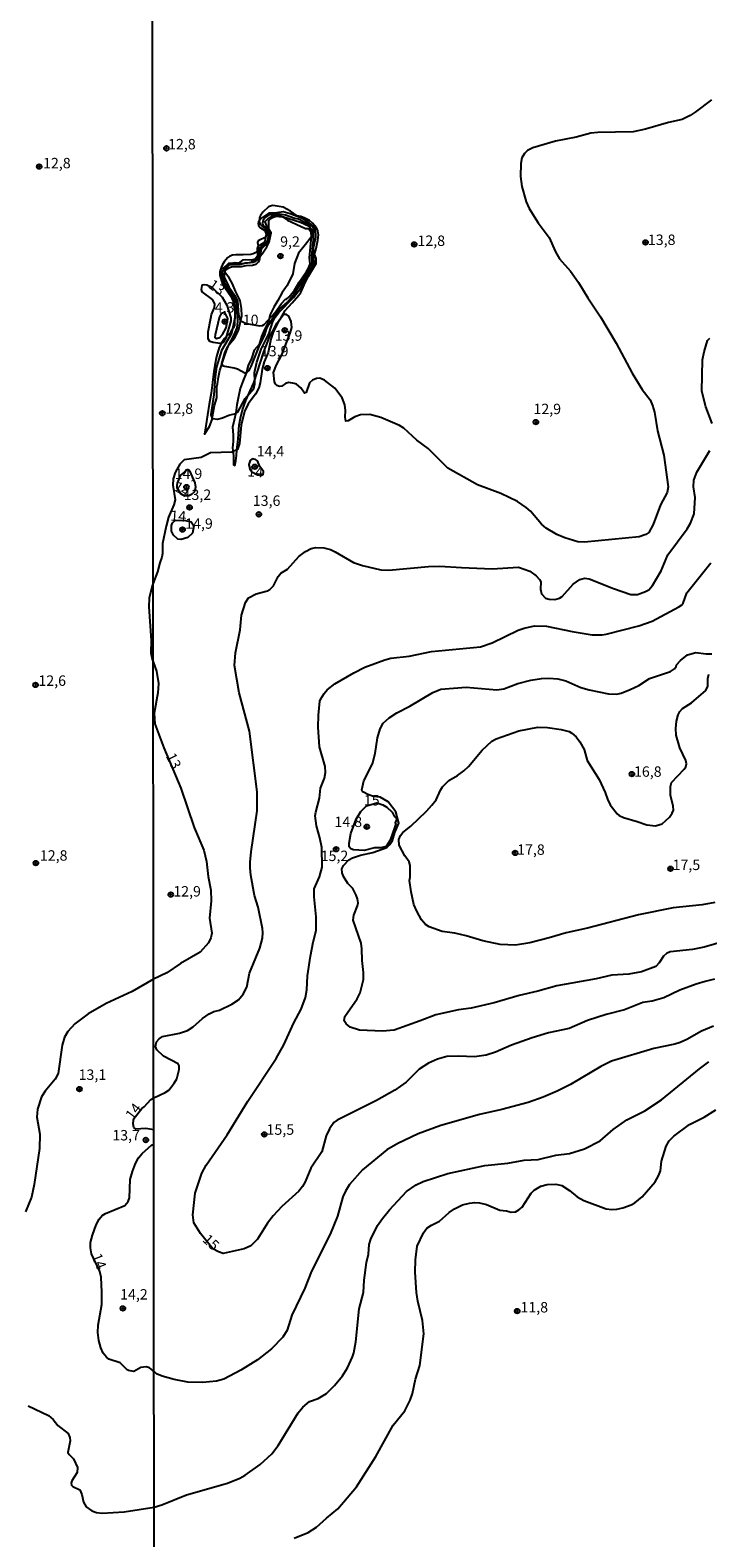
# Model space of a CAD drawing. Units: millimetres. Extents: x 187963 to 190374, y 1654889 to 1657665.
# Drawn here: x 188416 to 188579, y 1656160 to 1656522 of the extents above; entities that cross this region are included whole.
import ezdxf
from ezdxf.enums import TextEntityAlignment as Align

# ---------------------------------------------------------------- set-up
doc = ezdxf.new("R2010")
doc.units = ezdxf.units.MM
for name, color, linetype in [('IMAGEM', 7, 'Continuous'), ('V-BARRANCO', 32, 'Continuous'), ('V-CURVA_DE_NIVEL', 4, 'Continuous'), ('V-CURVA_MESTRA', 1, 'Continuous'), ('V-PONTO_DE_APARELHO', 4, 'Continuous'), ('V-TEXTO_DE_ALTIMETRIA', 2, 'Continuous'), ('X-LIMITE_1000', 7, 'Continuous')]:
    doc.layers.add(name, color=color, linetype=linetype)
picture_1 = doc.add_image_def('image1.jpg', size_in_pixel=(4018, 4626))

# ---------------------------------------------------------------- blocks, each defined once
blk = doc.blocks.new('805')
at = {"color": 0, "linetype": 'ByBlock', "lineweight": -2}
for radius in [0.562, 0.0806]:
    blk.add_circle((0, 0), radius, dxfattribs=at)

msp = doc.modelspace()

# ---------------------------------------------------------------- linework, layer by layer
at = {"layer": 'V-BARRANCO'}
msp.add_lwpolyline([(188465.37, 1656417.59), (188465.59, 1656418.81), (188465.75, 1656420.11), (188465.88, 1656421.41), (188466.01, 1656422.71), (188466.14, 1656424.01), (188466.25, 1656425.29), (188466.44, 1656427.39), (188466.73, 1656429.05), (188467.23, 1656431.02), (188468.03, 1656433.28), (188469.07, 1656435.57), (188469.92, 1656437.54), (188470.77, 1656440.03), (188471.51, 1656442.5), (188472.37, 1656444.98), (188473.3, 1656447.46), (188473.79, 1656448.77), (188474.64, 1656450.15), (188475.49, 1656451.87), (188476.31, 1656452.93), (188477.49, 1656454.91), (188479.1, 1656456.75), (188480.74, 1656458.59), (188481.23, 1656459.19), (188482.05, 1656461.05), (188483.05, 1656463.17), (188484.23, 1656465.16), (188484.87, 1656466.15), (188484.91, 1656467.39), (188484.5, 1656468.38), (188484.92, 1656469.75), (188485.3, 1656471.76), (188485.48, 1656473.07), (188485.26, 1656473.99), (188484.98, 1656474.71), (188484.05, 1656475.85), (188483.33, 1656476.51), (188482.17, 1656477.04), (188481.24, 1656477.44), (188480.33, 1656477.65), (188478.75, 1656478.77), (188476.96, 1656479.72), (188475.07, 1656480.02), (188474.42, 1656480.09), (188473.47, 1656479.75), (188472.13, 1656478.48), (188471.54, 1656477.69), (188471.33, 1656477.2), (188471.23, 1656476.15), (188471.48, 1656475.58), (188472.05, 1656475.07), (188472.98, 1656474.33), (188473.2, 1656473.64), (188472.97, 1656472.8), (188472.52, 1656472.35), (188471.49, 1656471.86), (188470.96, 1656471.65), (188470.85, 1656471.24), (188470.96, 1656470.47), (188471.09, 1656469.83), (188470.88, 1656469.25), (188470.26, 1656468.73), (188469.8, 1656468.49), (188469.18, 1656468.33), (188467.41, 1656468.29), (188465.64, 1656468.25), (188464.83, 1656468.18), (188464.15, 1656467.94), (188463.67, 1656467.64), (188462.82, 1656466.58), (188462.35, 1656465.76), (188462.1, 1656465.2), (188461.97, 1656464.38), (188462.19, 1656463.22), (188462.46, 1656461.94), (188462.91, 1656461.07), (188463.81, 1656459.91), (188464.25, 1656459.2), (188464.51, 1656458.81), (188465.01, 1656457.13), (188465.34, 1656455.91), (188465.36, 1656454.72), (188465.35, 1656453.32), (188465.32, 1656452.29), (188465.29, 1656451.36), (188465.04, 1656450.76), (188464.59, 1656450.06), (188464.15, 1656449.38), (188463.41, 1656448.62), (188462.91, 1656448.19), (188462.24, 1656447.22), (188461.6, 1656446.03), (188461.01, 1656443.87), (188460.61, 1656441.74), (188460.35, 1656440.22), (188460.02, 1656437.64), (188459.69, 1656435.06), (188459.24, 1656432.44), (188458.79, 1656429.82), (188458.42, 1656427.2), (188458.42, 1656427.2), (188458.06, 1656425.21), (188459.28, 1656427.01), (188459.92, 1656428.71), (188460.02, 1656429.42), (188460.48, 1656432.11), (188461.02, 1656433.92), (188461.02, 1656435.62), (188461.06, 1656436.55), (188461.25, 1656437.29), (188461.44, 1656438.9), (188461.81, 1656440.51), (188462.87, 1656443.92), (188463.34, 1656445.25), (188463.97, 1656446.61), (188465.29, 1656448.28), (188466.23, 1656450.08), (188467.04, 1656453.61), (188466.97, 1656455.39), (188466.66, 1656457.33), (188465.51, 1656459.57), (188464.82, 1656461.3), (188463.99, 1656462.73), (188463.11, 1656463.84), (188462.91, 1656465.28), (188464.14, 1656466.13), (188465.42, 1656466.39), (188467.17, 1656466.15), (188469.08, 1656466.38), (188471.05, 1656467.42), (188471.97, 1656468.52), (188473.04, 1656470.17), (188473.65, 1656471.28), (188474.12, 1656473.53), (188473.54, 1656474.44), (188473.52, 1656476.47), (188474.28, 1656477.14), (188475.19, 1656477.54), (188476.79, 1656477.34), (188478.03, 1656476.54), (188480.12, 1656475.61), (188482.37, 1656474.57), (188483.04, 1656474.57), (188483.58, 1656473.83), (188483.67, 1656472.48), (188482.37, 1656470.7), (188480.66, 1656468.66), (188479.72, 1656466.18), (188479.32, 1656463.73), (188477.93, 1656460.9), (188476.72, 1656459.25), (188475.73, 1656457.29), (188474.7, 1656455.66), (188473.89, 1656453.92), (188473.35, 1656452.01), (188472.46, 1656450.32), (188471.74, 1656448.67), (188471.2, 1656446.74), (188470.04, 1656445.39), (188469.41, 1656443.35), (188468.6, 1656441.65), (188468.09, 1656439.88), (188467.35, 1656438.06), (188466.67, 1656436.18), (188466.26, 1656434.21), (188465.88, 1656432.23), (188465.59, 1656430.35), (188465.24, 1656428.53), (188464.83, 1656426.9), (188464.99, 1656425.06), (188464.97, 1656423.41), (188464.83, 1656421.89), (188465.03, 1656419.99), (188465.03, 1656417.86)], close=True, dxfattribs=at)
at = {"layer": 'V-CURVA_DE_NIVEL'}
for points in [[(188579.77, 1656505.45), (188575.9, 1656502.49), (188574.66, 1656501.68), (188572.71, 1656500.76), (188569.43, 1656500), (188563.97, 1656498.38), (188560.99, 1656497.76), (188552.47, 1656497.65), (188550.81, 1656497.44), (188547.28, 1656496.46), (188542.34, 1656495.55), (188536.88, 1656493.91), (188535.61, 1656493.31), (188534.88, 1656492.57), (188534.28, 1656491.5), (188534, 1656490.18), (188533.92, 1656487.03), (188534.24, 1656484.65), (188535.26, 1656480.94), (188535.98, 1656479.36), (188538.2, 1656475.91), (188540.86, 1656472.42), (188542.37, 1656469.01), (188543.31, 1656467.33), (188545.91, 1656464.33), (188547.87, 1656461.65), (188550.08, 1656457.94), (188553.15, 1656453.38), (188556.94, 1656447.04), (188556.94, 1656447.04), (188560.75, 1656439.88), (188563.14, 1656435.92), (188565.03, 1656433.41), (188565.65, 1656432.09), (188566.1, 1656430.51), (188566.86, 1656425.99), (188568.34, 1656420.16), (188569.42, 1656412.53), (188569.12, 1656411.21), (188567.51, 1656408.28), (188565.78, 1656403.5), (188564.74, 1656401.63), (188564.02, 1656401.14), (188562.4, 1656400.6), (188549.28, 1656399.24), (188547.7, 1656399.37), (188544.55, 1656400.33), (188542.68, 1656401.09), (188540.12, 1656402.65), (188539.01, 1656403.63), (188536.31, 1656406.69), (188535.27, 1656407.59), (188533.18, 1656409.02), (188529.22, 1656410.98), (188523.64, 1656413.06), (188516.46, 1656417.02), (188511.8, 1656421.77), (188509.09, 1656423.8), (188505.92, 1656426.67), (188504.9, 1656427.31), (188500.38, 1656429.23), (188497.74, 1656429.91), (188495.53, 1656429.87), (188494.16, 1656429.38), (188492.54, 1656428.37), (188492.01, 1656428.35), (188491.84, 1656429.27), (188491.9, 1656430.89), (188491.75, 1656432.26), (188491.16, 1656433.92), (188489.39, 1656436.22), (188486.88, 1656438.15), (188485.81, 1656438.62), (188485, 1656438.6), (188484.02, 1656438.19), (188483.32, 1656437.54), (188482.47, 1656435.17), (188482.11, 1656435.02), (188481.25, 1656436.36), (188480.19, 1656437.17), (188479.64, 1656437.38), (188478.32, 1656437.58), (188477.53, 1656437.36), (188476.68, 1656436.7), (188476.06, 1656436.62), (188475.48, 1656436.85), (188475.1, 1656437.24), (188474.91, 1656437.79), (188474.69, 1656439.97), (188475.35, 1656441.84), (188476.65, 1656444.22), (188478.68, 1656449.48), (188479.04, 1656450.78), (188478.91, 1656452.23), (188478.31, 1656453.55), (188477.74, 1656453.95), (188477.34, 1656453.97), (188477.04, 1656453.83), (188475.97, 1656452.45), (188474.67, 1656449.93), (188474.01, 1656447.97), (188473.37, 1656444.84), (188472.44, 1656442.54), (188471.92, 1656440.77), (188471.45, 1656437.49), (188471.14, 1656436.3), (188470.33, 1656434.81), (188468.54, 1656432.47), (188467.71, 1656430.68), (188466.88, 1656427.4), (188466.49, 1656422.93), (188466.03, 1656421.54), (188464.64, 1656420.9), (188459.49, 1656420.75), (188457.32, 1656419.64), (188453.23, 1656419.05), (188452.2, 1656418.03), (188451.03, 1656415.98), (188450.56, 1656414.49), (188450.5, 1656413), (188451.05, 1656409.43), (188450.73, 1656408.23), (188449.48, 1656405.25), (188448.86, 1656403.16), (188447.99, 1656398.95), (188447.99, 1656396.52), (188447.84, 1656395.71), (188447.35, 1656394.35), (188446.84, 1656392.17), (188445.77, 1656389.42), (188445.5, 1656388.81), (188444.84, 1656385.84), (188444.76, 1656383.79), (188445.27, 1656375.7), (188445.19, 1656372.75), (188445.49, 1656371.18), (188445.84, 1656370.33), (188446.56, 1656368.28), (188447.01, 1656365.34), (188446.88, 1656363.13), (188446.03, 1656358.23), (188446.15, 1656355.71), (188448.33, 1656349.92), (188452.42, 1656340.25), (188455.63, 1656330.82), (188457.89, 1656325.35), (188458.59, 1656322.62), (188458.97, 1656319.04), (188459.64, 1656315.72), (188459.66, 1656313.21), (188459.27, 1656309.03), (188459.81, 1656305.45), (188459.64, 1656304.3), (188459.08, 1656303.11), (188457.08, 1656300.85), (188452.34, 1656298.17), (188449.01, 1656295.93), (188445.83, 1656294.4), (188440.7, 1656291.44), (188434.45, 1656288.57), (188430.19, 1656286.09), (188426.96, 1656283.65), (188425.29, 1656281.81), (188424.52, 1656280.44), (188423.94, 1656278.52), (188422.93, 1656271.72), (188422.25, 1656270.35), (188419.88, 1656267.48), (188418.95, 1656266.11), (188417.97, 1656263.16), (188417.88, 1656261.23), (188418.53, 1656257.21), (188418.51, 1656253.74), (188417.22, 1656245.06), (188416.54, 1656242.06), (188415.15, 1656238.51)], [(188470.15, 1656438.02), (188470.11, 1656440.01), (188470.69, 1656442.48), (188471.73, 1656445.63), (188473.63, 1656449.42), (188474.5, 1656452.23), (188475.06, 1656453.31), (188475.96, 1656454.43), (188479.46, 1656457.98), (188481.13, 1656460.19), (188483.87, 1656464.71), (188484.38, 1656466.12), (188484.29, 1656469.94), (188484.79, 1656472.46), (188484.81, 1656473.32), (188484.68, 1656474.21), (188484.32, 1656474.94), (188483.11, 1656476.01), (188481.74, 1656476.93), (188478.66, 1656478.12), (188476.95, 1656478.6), (188475.42, 1656478.33), (188473.53, 1656478.26), (188471.89, 1656477.12), (188471.07, 1656476.23), (188470.94, 1656475.79), (188471.05, 1656475.3), (188471.5, 1656474.76), (188472.57, 1656474.1), (188472.9, 1656473.18), (188472.58, 1656471.48), (188472.31, 1656471.16), (188470.93, 1656470.29), (188470.73, 1656469.76), (188470.79, 1656467.9), (188470.26, 1656467.22), (188469.33, 1656466.94), (188467.97, 1656467.05), (188467.24, 1656466.94), (188466.28, 1656466.22), (188465.82, 1656466.06), (188464.8, 1656466.28), (188463.87, 1656466.2), (188462.65, 1656465.03), (188461.94, 1656464.75), (188461.74, 1656464.16), (188461.74, 1656463.39), (188462.45, 1656461.22), (188464.42, 1656458.33), (188464.95, 1656457.06), (188465.46, 1656454.34), (188465.28, 1656452.7), (188464.58, 1656449.37), (188462.17, 1656445.25), (188460.98, 1656441.33), (188460.64, 1656438.94), (188460.32, 1656434.64), (188459.64, 1656429.91), (188459.7, 1656429.49), (188459.98, 1656428.95), (188461.19, 1656428.82), (188462.39, 1656429.1), (188463.92, 1656429.78), (188465.58, 1656430.17), (188466.11, 1656430.47), (188467.86, 1656433.75), (188469.9, 1656436.13), (188470.2, 1656437.28), (188470.15, 1656438.02)], [(188465.19, 1656441.12), (188466.01, 1656440.9), (188467.75, 1656439.9), (188468.09, 1656439.92), (188468.79, 1656440.52), (188469.33, 1656441.41), (188471.2, 1656446.23), (188472.56, 1656449.04), (188472.99, 1656450.4), (188473.56, 1656451.55), (188474.94, 1656453.75), (188476.07, 1656455.22), (188478.04, 1656456.93), (188479.68, 1656458.94), (188483.66, 1656465.18), (188483.91, 1656466.33), (188483.85, 1656467.91), (188484.26, 1656471.91), (188484.27, 1656474.45), (188484.15, 1656475.01), (188480.64, 1656476.83), (188479.81, 1656476.95), (188477.51, 1656477.81), (188475.61, 1656478.09), (188473.65, 1656477.83), (188472.74, 1656477.29), (188472.16, 1656476.55), (188471.99, 1656475.89), (188472.09, 1656475.46), (188472.46, 1656475.06), (188473.39, 1656473.19), (188473.26, 1656471.81), (188472.88, 1656471.15), (188472.01, 1656470.54), (188471.43, 1656469.74), (188471.05, 1656468.69), (188471.09, 1656467.66), (188470.69, 1656466.96), (188470.36, 1656466.63), (188469.75, 1656466.45), (188467.88, 1656466.22), (188466.6, 1656465.82), (188463.94, 1656465.81), (188462.72, 1656464.77), (188462.23, 1656464.12), (188462.92, 1656461.47), (188465.07, 1656458.02), (188465.8, 1656456.53), (188466.03, 1656452.21), (188465.88, 1656450.74), (188465.15, 1656449.04), (188463, 1656444.95), (188462.21, 1656442.18), (188462.52, 1656441.62), (188462.86, 1656441.49), (188465.19, 1656441.12)], [(188459.59, 1656453.05), (188459.73, 1656453.93), (188460.53, 1656455.64), (188460.57, 1656456.5), (188459.98, 1656457.51), (188457.49, 1656459.34), (188457.4, 1656459.9), (188457.55, 1656460.88), (188457.61, 1656461.03), (188458.04, 1656461.15), (188458.68, 1656461.04), (188459.81, 1656460.47), (188462.34, 1656458.09), (188463.45, 1656456.15), (188464.44, 1656453.13), (188464.43, 1656452.4), (188463.19, 1656448.27), (188462.49, 1656447.12), (188461.88, 1656446.95), (188460.17, 1656447.2), (188459.4, 1656447.48), (188459, 1656448.1), (188458.97, 1656449.8), (188459.59, 1656453.05)], [(188579.92, 1656427.74), (188578.41, 1656431.74), (188577.47, 1656435.56), (188577.66, 1656443.07), (188578, 1656444.99), (188578.83, 1656447.67), (188579.35, 1656448.22)], [(188445.91, 1656258.21), (188444.03, 1656258.53), (188441.57, 1656258.36), (188441.12, 1656258.77), (188440.99, 1656259.65), (188441.03, 1656260.55), (188441.21, 1656261.04), (188443.07, 1656263.32), (188443.62, 1656263.72), (188445.23, 1656265.51), (188445.9, 1656265.87), (188448.67, 1656267.14), (188449.52, 1656267.73), (188450.84, 1656269.42), (188451.44, 1656270.48), (188452.03, 1656272.7), (188451.99, 1656273.55), (188451.76, 1656274.08), (188448.24, 1656275.91), (188446.65, 1656277.38), (188446.3, 1656278.24), (188446.56, 1656279.34), (188447.2, 1656280.09), (188447.99, 1656280.6), (188452.08, 1656281.38), (188454, 1656282.04), (188455.36, 1656282.96), (188457.57, 1656284.96), (188459.24, 1656286.07), (188460.34, 1656286.6), (188461.71, 1656286.92), (188464.69, 1656288.37), (188466.28, 1656289.44), (188467.41, 1656290.8), (188468.26, 1656292.46), (188468.92, 1656295.79), (188471.37, 1656301.79), (188471.37, 1656301.79), (188472.01, 1656304.26), (188472.12, 1656305.62), (188472.01, 1656306.52), (188470.97, 1656311.63), (188470.13, 1656314.48), (188469.22, 1656319.38), (188469.05, 1656321.09), (188469.03, 1656322.49), (188469.28, 1656324.96), (188470.73, 1656334.8), (188470.75, 1656339.36), (188468.92, 1656353.93), (188466.45, 1656363.13), (188465.32, 1656369.69), (188465.56, 1656372.71), (188466.62, 1656378.2), (188466.94, 1656381.78), (188467.96, 1656384.76), (188468.69, 1656385.89), (188470.48, 1656386.91), (188473.21, 1656387.61), (188473.76, 1656387.89), (188474.65, 1656388.81), (188475.78, 1656391.02), (188476.4, 1656391.83), (188478.02, 1656392.77), (188480.75, 1656395.81), (188482.32, 1656397.03), (188483.68, 1656397.79), (188484.79, 1656397.99), (188486.71, 1656397.94), (188488.33, 1656397.52), (188489.48, 1656396.99), (188493.82, 1656394.36), (188496.04, 1656393.66), (188500.42, 1656392.66), (188502.34, 1656392.58), (188511.88, 1656393.43), (188514.61, 1656393.54), (188519.8, 1656393.17), (188527.17, 1656392.9), (188533.48, 1656393.28), (188536.2, 1656392.34), (188537.71, 1656391.17), (188538.52, 1656390.3), (188538.8, 1656389.77), (188538.75, 1656388), (188539.01, 1656386.89), (188539.93, 1656385.85), (188540.84, 1656385.59), (188542.21, 1656385.55), (188543.32, 1656385.87), (188543.91, 1656386.25), (188546.6, 1656389.17), (188548.17, 1656390.3), (188549.28, 1656390.62), (188550.39, 1656390.49), (188556.26, 1656388.15), (188560.44, 1656386.74), (188562.06, 1656386.74), (188563.97, 1656387.4), (188564.72, 1656387.85), (188565.63, 1656388.85), (188567.7, 1656392.43), (188569.32, 1656396.26), (188573.92, 1656402.48), (188574.72, 1656403.85), (188575.6, 1656406.06), (188575.85, 1656409.98), (188575.45, 1656412.53), (188575.55, 1656414.2), (188576.28, 1656416.11), (188579.37, 1656421.31)], [(188469.43, 1656416.17), (188470.82, 1656415.45), (188471.82, 1656415.3), (188472.18, 1656415.51), (188472.26, 1656415.98), (188472.26, 1656416.24), (188471.41, 1656417.41), (188470.84, 1656418.8), (188470.31, 1656419.11), (188469.5, 1656419.28), (188469.03, 1656418.86), (188468.77, 1656417.94), (188468.99, 1656416.84), (188469.43, 1656416.17)], [(188453.4, 1656410.32), (188452.41, 1656410.88), (188451.55, 1656412.32), (188451.56, 1656412.92), (188451.61, 1656413.45), (188452.33, 1656415.25), (188453.23, 1656416.02), (188453.68, 1656416.68), (188453.95, 1656416.75), (188454.29, 1656416.68), (188454.51, 1656416.41), (188455.8, 1656413.49), (188455.95, 1656412.49), (188455.7, 1656411.4), (188454.94, 1656410.75), (188454.29, 1656410.38), (188453.4, 1656410.32)], [(188450.43, 1656403.89), (188451.15, 1656404.6), (188453.52, 1656404.47), (188454.87, 1656404.19), (188455.55, 1656403.17), (188455.24, 1656401.44), (188454.08, 1656400.41), (188452.46, 1656399.92), (188451.69, 1656400.03), (188450.63, 1656400.99), (188450.2, 1656401.89), (188450.2, 1656403.29), (188450.43, 1656403.89)], [(188584.93, 1656304.07), (188577.99, 1656302.08), (188575.22, 1656301.47), (188569.89, 1656300.96), (188569, 1656300.51), (188568.25, 1656299.89), (188567.23, 1656298.28), (188566.4, 1656297.42), (188562.99, 1656296.16), (188559.97, 1656295.61), (188555.84, 1656295.33), (188552.09, 1656294.48), (188542.68, 1656292.78), (188538.08, 1656291.5), (188533.65, 1656290.48), (188527.64, 1656288.69), (188522.1, 1656287.45), (188519.08, 1656286.99), (188513.58, 1656285.84), (188509.84, 1656284.34), (188503.62, 1656282.17), (188500.85, 1656281.87), (188495.27, 1656282.11), (188493.05, 1656282.83), (188492.12, 1656283.62), (188491.64, 1656284.37), (188491.75, 1656285.41), (188494.73, 1656289.69), (188495.46, 1656291.1), (188496.22, 1656294.29), (188496.27, 1656295.96), (188495.9, 1656298.89), (188495.88, 1656301.66), (188495.71, 1656303.03), (188493.78, 1656308.56), (188493.9, 1656309.76), (188494.84, 1656312.01), (188494.95, 1656312.69), (188494.84, 1656313.63), (188494.52, 1656314.57), (188493.67, 1656316.15), (188492.52, 1656317.38), (188491.47, 1656319.04), (188491.13, 1656319.94), (188491.09, 1656320.89), (188491.47, 1656321.68), (188492.75, 1656323), (188493.65, 1656323.49), (188495.53, 1656324.15), (188498.51, 1656324.81), (188501.89, 1656326), (188502.59, 1656326.69), (188503.23, 1656327.65), (188503.81, 1656329.6), (188504.72, 1656331.82), (188504, 1656334.54), (188502.17, 1656336.95), (188500.29, 1656338.06), (188498.63, 1656338.23), (188497.27, 1656338.69), (188496.27, 1656339.23), (188496.27, 1656339.23), (188495.93, 1656339.53), (188495.86, 1656339.83), (188496.35, 1656342), (188498.44, 1656346.09), (188499.04, 1656348.56), (188499.61, 1656352.31), (188500.29, 1656354.48), (188500.97, 1656355.8), (188502.38, 1656357.1), (188504.26, 1656358.33), (188507.41, 1656359.91), (188512.9, 1656363.19), (188514.82, 1656363.98), (188520.87, 1656364.46), (188528.24, 1656363.82), (188529.94, 1656364.1), (188533.26, 1656365.32), (188536.42, 1656366.17), (188539.01, 1656366.59), (188540.72, 1656366.64), (188542.89, 1656366.47), (188544.81, 1656366), (188548.43, 1656364.42), (188550.39, 1656363.82), (188555.03, 1656362.89), (188556.95, 1656362.8), (188558.1, 1656363.04), (188560.23, 1656363.89), (188562.31, 1656364.91), (188564.89, 1656366.55), (188569.96, 1656368.23), (188570.89, 1656368.9), (188571.34, 1656369.47), (188571.36, 1656369.86), (188572.32, 1656370.88), (188574.04, 1656372.26), (188576.03, 1656372.77), (188578.54, 1656372.47), (188579.9, 1656372.47)], [(188515.25, 1656340.54), (188516.71, 1656342.06), (188518.82, 1656343.25), (188520.36, 1656344.38), (188521.44, 1656345.45), (188524.7, 1656349.37), (188527.02, 1656351.52), (188528.11, 1656352.11), (188533.56, 1656353.99), (188538.08, 1656354.9), (188540.42, 1656354.82), (188543.74, 1656354.35), (188545.61, 1656353.82), (188546.3, 1656353.41), (188547.31, 1656352.52), (188548.21, 1656351.37), (188549.21, 1656349.54), (188549.93, 1656346.9), (188552.81, 1656342.34), (188554.26, 1656339.15), (188554.79, 1656337.57), (188555.49, 1656336.25), (188557.15, 1656334.08), (188557.6, 1656333.67), (188558.65, 1656333.16), (188561.97, 1656332.26), (188564.27, 1656331.41), (188566.32, 1656331.2), (188567.91, 1656331.64), (188569.7, 1656333.29), (188570.34, 1656334.2), (188570.64, 1656334.97), (188570.57, 1656335.89), (188569.95, 1656338.55), (188569.93, 1656340.59), (188570.19, 1656341.62), (188573.23, 1656344.79), (188573.59, 1656345.32), (188573.79, 1656346.09), (188573.59, 1656346.86), (188572.15, 1656349.92), (188571.32, 1656352.99), (188571.25, 1656354.52), (188571.42, 1656356.31), (188571.79, 1656357.84), (188572.19, 1656358.61), (188572.85, 1656359.33), (188574.96, 1656360.69), (188578.43, 1656363.68), (188578.92, 1656364.74), (188578.9, 1656366.53), (188579.13, 1656367.56)], [(188580.58, 1656312.8), (188577.52, 1656312.24), (188570.62, 1656311.48), (188562.27, 1656309.86), (188550, 1656306.66), (188544.93, 1656305.51), (188540.8, 1656304.28), (188536.16, 1656303.13), (188532.71, 1656302.58), (188529.05, 1656302.7), (188524.91, 1656303.55), (188520.87, 1656304.79), (188518.14, 1656305.43), (188515.12, 1656305.81), (188512.05, 1656306.92), (188511.13, 1656307.48), (188510.15, 1656308.65), (188509.02, 1656310.69), (188508.34, 1656312.31), (188507.68, 1656315.34), (188507.32, 1656318.1), (188507.49, 1656318.83), (188507.43, 1656321.64), (188507.19, 1656322.53), (188506.17, 1656323.98), (188504.79, 1656326.53), (188504.76, 1656327.94), (188505.17, 1656328.88), (188505.7, 1656329.56), (188507.62, 1656331.13), (188511.41, 1656334.71), (188512.69, 1656336.18), (188513.67, 1656337.44), (188514.73, 1656339.74), (188515.25, 1656340.54)], [(188580.24, 1656283.07), (188577.35, 1656281.89), (188573.83, 1656279.89), (188572.24, 1656279.19), (188571, 1656278.79), (188565.93, 1656277.7), (188555.75, 1656274.68), (188553.22, 1656273.38), (188545.91, 1656269.12), (188542.76, 1656267.5), (188539.4, 1656266.03), (188535.78, 1656264.79), (188529.43, 1656263.09), (188524.06, 1656261.9), (188514.78, 1656259.28), (188509.41, 1656257.26), (188504.51, 1656254.91), (188501.87, 1656253.44), (188495.99, 1656248.57), (188492.88, 1656245.06), (188491.9, 1656243.48), (188491.28, 1656242.12), (188489.98, 1656237.52), (188488.22, 1656233.13), (188483.74, 1656224.27), (188482.21, 1656220.22), (188479.08, 1656213.71), (188477.91, 1656210.09), (188476.89, 1656208.43), (188474.14, 1656205.61), (188470.8, 1656202.99), (188466.84, 1656200.48), (188462.73, 1656198.35), (188460.98, 1656197.86), (188457.57, 1656197.58), (188454.12, 1656197.65), (188450.8, 1656198.31), (188447.96, 1656199.1), (188446.56, 1656199.65), (188446.05, 1656200.14), (188444.86, 1656201.11), (188444.12, 1656201.32), (188442.84, 1656201.17), (188441.12, 1656200.16), (188439.84, 1656200.42), (188439.52, 1656200.57), (188437.87, 1656202.31), (188435.13, 1656203.2), (188434.53, 1656203.61), (188433.74, 1656204.62), (188433.2, 1656205.9), (188432.73, 1656207.61), (188432.52, 1656209.58), (188432.6, 1656211.29), (188433.42, 1656216.26), (188433.46, 1656219.21), (188433.27, 1656222.81), (188432.93, 1656224.17), (188430.98, 1656228.41), (188430.72, 1656229.91), (188430.74, 1656231.15), (188431.24, 1656232.95), (188432.07, 1656235.39), (188432.78, 1656236.76), (188433.55, 1656237.61), (188434.32, 1656238.16), (188438.94, 1656240.05), (188439.75, 1656241.03), (188440.09, 1656241.89), (188440.26, 1656246.3), (188440.78, 1656248.22), (188441.51, 1656250.11), (188442.21, 1656251.48), (188443.09, 1656252.57), (188445.4, 1656254.55), (188445.92, 1656254.81)], [(188415.75, 1656191.95), (188420.65, 1656189.64), (188421.76, 1656188.7), (188422.87, 1656187.24), (188425.35, 1656185.34), (188425.8, 1656184.38), (188425.84, 1656183.57), (188425.31, 1656180.78), (188425.63, 1656180.25), (188426.68, 1656179.24), (188427.64, 1656177.17), (188427.54, 1656175.97), (188426.25, 1656173.94), (188426.08, 1656173.42), (188426.14, 1656172.95), (188426.45, 1656172.63), (188428.13, 1656171.76), (188428.63, 1656170.69), (188429.01, 1656168.8), (188429.65, 1656167.75), (188431.07, 1656166.72), (188432.18, 1656166.34), (188433.55, 1656166.19), (188438.77, 1656166.55), (188446.01, 1656167.67), (188447.82, 1656168.23), (188453.74, 1656170.58), (188463.58, 1656173.39), (188466.56, 1656174.58), (188467.84, 1656175.3), (188471.46, 1656177.9), (188474.27, 1656180.4), (188475.76, 1656182.4), (188480.57, 1656190.28), (188481.66, 1656191.66), (188483.3, 1656192.98), (188485.35, 1656193.75), (188487.39, 1656194.94), (188489.32, 1656196.84), (188491.22, 1656199.14), (188492.45, 1656201.1), (188493.63, 1656203.7), (188493.94, 1656204.72), (188494.44, 1656207.36), (188495.18, 1656215.24), (188496.25, 1656219.16), (188496.44, 1656222.1), (188497.01, 1656226.4), (188497.44, 1656228.36), (188497.65, 1656230.66), (188498.01, 1656231.98), (188499.65, 1656235.26), (188500.78, 1656236.92), (188502.47, 1656238.98), (188506.6, 1656243.43), (188506.6, 1656243.43), (188508.9, 1656244.99), (188510.56, 1656245.8), (188516.48, 1656247.76), (188525.34, 1656249.67), (188530.92, 1656250.21), (188534.84, 1656250.95), (188538.16, 1656251.12), (188542.42, 1656252.1), (188545.7, 1656252.57), (188549.32, 1656253.63), (188553.03, 1656255.61), (188556.18, 1656258.3), (188559.46, 1656260.64), (188563.76, 1656262.77), (188567.76, 1656265.43), (188576.88, 1656272.89), (188579.18, 1656274.53)], [(188479.6, 1656160.21), (188483, 1656161.59), (188484.98, 1656162.82), (188487.35, 1656165.02), (188490.09, 1656167.23), (188494.61, 1656172.54), (188499.21, 1656179.76), (188503.34, 1656187.34), (188506.17, 1656190.79), (188507.45, 1656193.3), (188508.02, 1656194.92), (188508.72, 1656198.37), (188509.75, 1656201.61), (188510.73, 1656209.23), (188510.39, 1656212.47), (188509.28, 1656217.07), (188508.98, 1656219.16), (188508.62, 1656224.01), (188508.72, 1656227.04), (188509.15, 1656230.28), (188510.64, 1656233.47), (188511.47, 1656234.62), (188512.61, 1656235.36), (188514.52, 1656236.28), (188516.8, 1656238.39), (188518.12, 1656239.24), (188520.02, 1656240.18), (188521.72, 1656240.6), (188522.96, 1656240.77), (188524.11, 1656240.69), (188525.77, 1656240.26), (188528.96, 1656238.9), (188530.54, 1656238.75), (188531.73, 1656238.43), (188532.71, 1656238.53), (188533.56, 1656239), (188534.33, 1656239.68), (188536.52, 1656243.03), (188537.24, 1656243.74), (188538.84, 1656244.69), (188540.33, 1656245.12), (188542.46, 1656245.16), (188543.83, 1656244.86), (188545.74, 1656243.63), (188547.53, 1656242.15), (188549.15, 1656241.24), (188554.52, 1656239.28), (188555.88, 1656239.11), (188557.07, 1656239.15), (188558.52, 1656239.45), (188560.48, 1656240.2), (188561.37, 1656240.69), (188563.12, 1656242.13), (188566.25, 1656245.69), (188567.08, 1656247.14), (188567.55, 1656248.35), (188567.78, 1656250.72), (188568.87, 1656254.26), (188569.59, 1656255.58), (188570.72, 1656256.66), (188574.51, 1656259.51), (188577.99, 1656261.24), (188580.8, 1656262.98)]]:
    msp.add_lwpolyline(points, dxfattribs=at)
msp.add_lwpolyline([(188461.62, 1656453.11), (188460.68, 1656449.08), (188460.6, 1656448.4), (188460.94, 1656448.14), (188461.79, 1656448.42), (188462.45, 1656449.16), (188463.26, 1656450.7), (188463.73, 1656452.94), (188463.01, 1656454.42), (188462.06, 1656454.21), (188461.63, 1656453.2)], close=True, dxfattribs=at)
at = {"layer": 'V-CURVA_MESTRA'}
for points in [[(188468.08, 1656451.78), (188471.39, 1656451.25), (188472.05, 1656451.31), (188472.41, 1656451.55), (188475.09, 1656454.4), (188476.59, 1656456.58), (188477.5, 1656457.6), (188477.81, 1656457.64), (188478.38, 1656458.15), (188479.7, 1656459.77), (188480.85, 1656461.73), (188482.6, 1656464.24), (188483.15, 1656465.18), (188483.45, 1656466.12), (188483.32, 1656467.52), (188483.79, 1656472.63), (188483.76, 1656474.36), (188483.21, 1656475.08), (188481.16, 1656475.98), (188475.29, 1656477.84), (188474.1, 1656477.42), (188473.37, 1656476.95), (188472.59, 1656476.14), (188473.89, 1656472.88), (188473.36, 1656471.2), (188471.68, 1656469.62), (188471.21, 1656466.93), (188470.99, 1656466.52), (188470.44, 1656465.92), (188469.59, 1656465.69), (188468.03, 1656465.63), (188466.86, 1656465.35), (188464.6, 1656465.29), (188463.67, 1656464.96), (188462.84, 1656464.32), (188462.83, 1656462.88), (188463.91, 1656460.59), (188465.38, 1656458.51), (188466.02, 1656457.17), (188466.24, 1656453.86), (188466.58, 1656452.7), (188466.83, 1656452.42), (188468.08, 1656451.78)], [(188457.1, 1656233.29), (188455.55, 1656235.9), (188455.31, 1656237.77), (188455.83, 1656243.01), (188457.42, 1656247.78), (188458.47, 1656249.7), (188463.54, 1656257), (188468.5, 1656265.12), (188475.29, 1656275.3), (188477.17, 1656278.62), (188479.55, 1656283.86), (188481.3, 1656287.14), (188482.3, 1656289.95), (188482.68, 1656291.82), (188482.81, 1656295.15), (188483.55, 1656299.92), (188484.17, 1656303.24), (188484.9, 1656306.09), (188484.9, 1656309.37), (188484.41, 1656314.14), (188484.45, 1656316.06), (188485.71, 1656318.91), (188486.35, 1656321.3), (188486.22, 1656325.98), (188485.75, 1656328.33), (188484.94, 1656331.18), (188484.68, 1656333.57), (188484.79, 1656334.5), (188485.66, 1656337.83), (188485.96, 1656340.21), (188486.86, 1656342.6), (188487.15, 1656344), (188487.07, 1656345.41), (188485.73, 1656350.18), (188485.39, 1656354.91), (188485.43, 1656357.76), (188485.79, 1656361.08), (188485.98, 1656361.7), (188486.79, 1656362.96), (188487.56, 1656363.87), (188489.35, 1656365.3), (188493.97, 1656367.94), (188496.59, 1656369.24), (188501.36, 1656371.03), (188502.81, 1656371.41), (188507.24, 1656371.92), (188512.61, 1656373.07), (188524.32, 1656374.14), (188527.17, 1656375.09), (188533.41, 1656378.14), (188534.84, 1656378.65), (188537.31, 1656379.2), (188540.21, 1656379.12), (188546.38, 1656377.8), (188551.11, 1656377.03), (188553.54, 1656377.03), (188554.52, 1656377.2), (188562.35, 1656379.22), (188565.51, 1656380.33), (188571.96, 1656383.78), (188572.56, 1656384.12), (188573, 1656384.67), (188573.85, 1656387.15), (188579.65, 1656394.34)], [(188496.98, 1656336.02), (188499.45, 1656336.67), (188500.93, 1656336.21), (188501.85, 1656335.67), (188503.17, 1656334.46), (188503.62, 1656333.52), (188504.23, 1656332.85), (188503.89, 1656331.92), (188504.02, 1656331.78), (188503.81, 1656330.93), (188502.68, 1656327.73), (188501.68, 1656326.2), (188500.41, 1656325.91), (188498.93, 1656325.94), (188496.38, 1656325.3), (188493.86, 1656325.43), (188493.2, 1656325.68), (188492.8, 1656326.11), (188492.78, 1656327.01), (188493.25, 1656329.33), (188494.48, 1656332.82), (188495.65, 1656334.59), (188496.98, 1656336.02)], [(188580.5, 1656294.36), (188578.28, 1656293.85), (188576.07, 1656293.21), (188572.19, 1656291.76), (188568.32, 1656289.93), (188565.55, 1656289.1), (188563.33, 1656288.74), (188558.9, 1656287.03), (188554.47, 1656285.92), (188550.05, 1656284.43), (188545.62, 1656282.52), (188540.63, 1656281.49), (188536.76, 1656280.26), (188531.77, 1656278.56), (188527.9, 1656276.83), (188525.68, 1656276.13), (188522.91, 1656275.74), (188519.04, 1656275.87), (188516.27, 1656275.79), (188514.05, 1656275.21), (188511.84, 1656274.19), (188509.62, 1656272.78), (188506.51, 1656269.69), (188506.51, 1656269.69), (188503.79, 1656267.72), (188499.36, 1656265.25), (188489.95, 1656260.54), (188489.11, 1656259.96), (188488.09, 1656258.47), (188487.33, 1656256.81), (188486.28, 1656252.94), (188483.64, 1656249.02), (188482.26, 1656245.69), (188481.6, 1656244.59), (188480.7, 1656243.48), (188476.65, 1656239.83), (188474.61, 1656237.56), (188473.25, 1656235.81), (188470.8, 1656231.94), (188469.22, 1656230.36), (188467.58, 1656229.61), (188462.6, 1656228.55), (188461.49, 1656228.91), (188460.06, 1656229.66), (188457.09, 1656233.3)]]:
    msp.add_lwpolyline(points, dxfattribs=at)
at = {"layer": 'X-LIMITE_1000'}
msp.add_line((188447.35, 1654889.41), (188444.43, 1657660.87), dxfattribs=at)

# ---------------------------------------------------------------- block references
at = {"layer": 'V-PONTO_DE_APARELHO', "xscale": 0.999998301267624, "yscale": 0.999998301267624, "zscale": 0.999998301267624}
for p in [(188448.94, 1656493.82), (188418.41, 1656489.43), (188563.96, 1656471.25), (188476.32, 1656467.96), (188508.42, 1656470.77), (188462.98, 1656452.22), (188477.35, 1656450.14), (188473.2, 1656441.06), (188447.97, 1656430.24), (188537.65, 1656428.1), (188470.2, 1656417.4), (188453.74, 1656412.52), (188454.5, 1656407.62), (188471.15, 1656405.96), (188452.82, 1656402.31), (188417.56, 1656365.01), (188560.69, 1656343.61), (188497.02, 1656330.95), (188489.67, 1656325.58), (188532.64, 1656324.7), (188417.62, 1656322.25), (188569.96, 1656320.9), (188449.99, 1656314.68), (188428.07, 1656267.99), (188444.03, 1656255.77), (188472.45, 1656257.11), (188438.51, 1656215.35), (188533.15, 1656214.7)]:
    msp.add_blockref('805', p, dxfattribs=at)

# ---------------------------------------------------------------- texts
at = {"layer": 'V-TEXTO_DE_ALTIMETRIA'}
for s, p in [('12,8', (188449.35, 1656492.79)), ('12,8', (188419.34, 1656488.24)), ('9,2', (188476.25, 1656469.41)), ('12,8', (188509.21, 1656469.61)), ('13,8', (188564.52, 1656469.84)), ('4,3', (188460.55, 1656453.6)), ('10', (188467.28, 1656450.61)), ('13,9', (188474.95, 1656446.84)), ('13,9', (188471.63, 1656443.11)), ('12,8', (188448.73, 1656429.32)), ('12,9', (188537.05, 1656429.23)), ('14,4', (188470.61, 1656419.07)), ('14,9', (188450.93, 1656413.68)), ('13,2', (188453.07, 1656408.64)), ('13,6', (188469.69, 1656407.21)), ('14,9', (188453.46, 1656401.71)), ('12,6', (188418.22, 1656364.01)), ('16,8', (188561.18, 1656342.18)), ('15', (188496.35, 1656335.3)), ('14,8', (188489.29, 1656330.12)), ('17,8', (188533.13, 1656323.46)), ('12,8', (188418.58, 1656322.04)), ('15,2', (188485.98, 1656321.95)), ('17,5', (188570.45, 1656319.79)), ('12,9', (188450.6, 1656313.44)), ('13,1', (188427.87, 1656269.42)), ('13,7', (188435.96, 1656254.89)), ('15,5', (188472.98, 1656256.24)), ('14,2', (188437.84, 1656216.7)), ('11,8', (188533.93, 1656213.6))]:
    msp.add_text(s, height=2.5, dxfattribs=at).set_placement(p, align=Align.BOTTOM_LEFT)
for s, rotation, p in [('13', 325, (188458.33, 1656459.88)), ('14', 356, (188468.26, 1656414.3)), ('14', 328, (188450, 1656411.27)), ('14', 356, (188449.77, 1656403.67)), ('13', 296, (188448.03, 1656347.6)), ('14', 53, (188441.49, 1656259.91)), ('15', 317, (188456.91, 1656231.03)), ('14', 292, (188430.18, 1656227.68))]:
    msp.add_text(s, height=2.5, rotation=rotation, dxfattribs=at).set_placement(p, align=Align.BOTTOM_LEFT)

# ---------------------------------------------------------------- referenced raster images: frames only (the image files are external)
at = {"layer": 'IMAGEM'}
image = msp.add_image(picture_1, insert=(187962.74, 1654888.93), size_in_units=(2410.83, 2775.64), dxfattribs=at)
image.dxf.flags = 7

doc.saveas('drawing.dxf')
